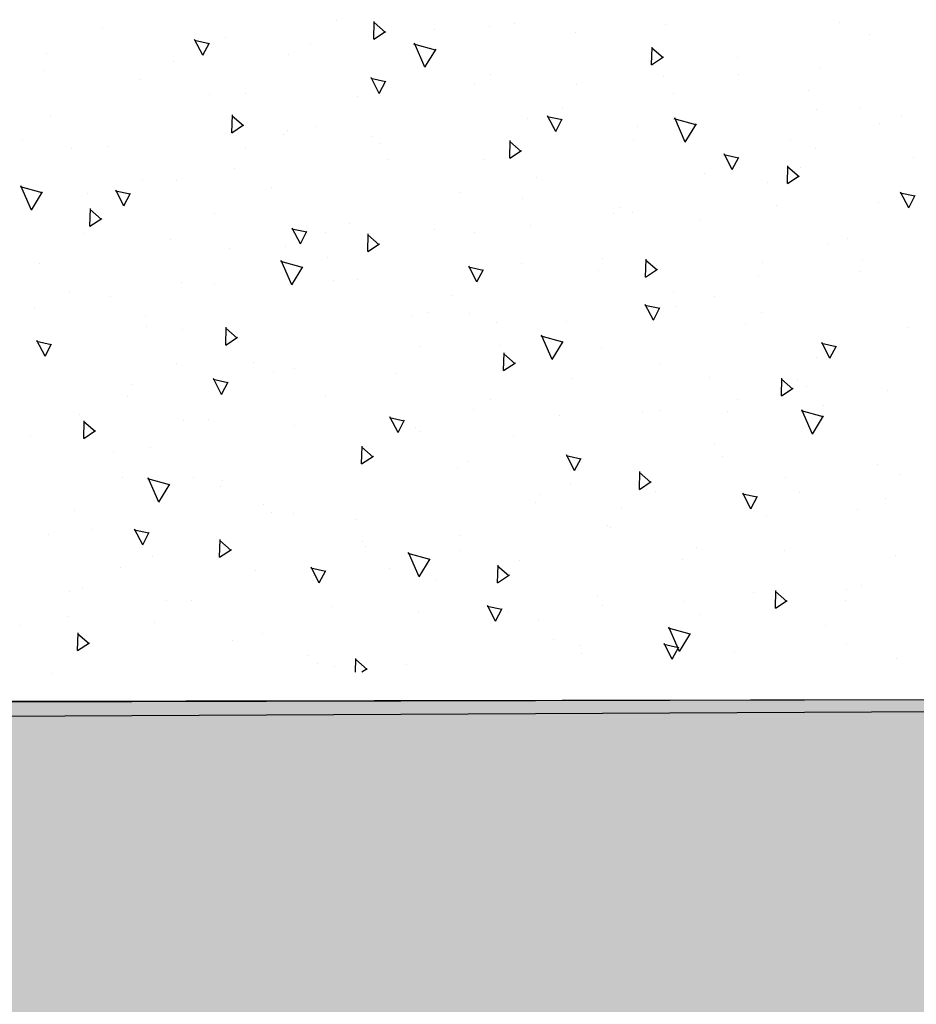
# Model space of a CAD drawing. Extents: x 1287 to 1699, y -13 to 478.
# Drawn here: x 1420 to 1421, y 324 to 325 of the extents above; entities that cross this region are included whole.
import ezdxf

# ---------------------------------------------------------------- set-up
doc = ezdxf.new("R2010")
doc.units = 0
doc.header["$MEASUREMENT"] = 0
for name, color, linetype in [('MURO-HORMIGÓN', 2, 'CONTINUOUS'), ('OBRAS', 240, 'CONTINUOUS'), ('PAVIMENTOS', 27, 'CONTINUOUS'), ('VEGETACION', 104, 'CONTINUOUS')]:
    doc.layers.add(name, color=color, linetype=linetype)

msp = doc.modelspace()

# ---------------------------------------------------------------- hatches: boundary and pattern name
at = {"layer": 'OBRAS'}
h = msp.add_hatch(dxfattribs=at)
h.set_pattern_fill('ANSI37', color=8, scale=0.3, style=0)
h.set_pattern_definition([(45, (0, 0), (-0.6735192, 0.6735192), []), (135, (0, 0), (-0.6735192, -0.6735192), [])])
h.paths.add_polyline_path([(1368.623, 436.2188), (1364.105, 421.7722), (1366.0139, 421.1752), (1370.1054, 434.2583), (1410.0661, 435.342), (1410.9962, 423.9569), (1412.9896, 424.1198), (1411.9052, 437.3926)])
edge = h.paths.add_edge_path()
edge.add_spline(control_points=[(1552.9461, 388.2271), (1552.8897, 388.2736), (1552.8059, 388.3488), (1552.6097, 388.5274), (1552.5049, 388.6232), (1552.317, 388.7824), (1552.2492, 388.8381), (1552.1012, 388.9528), (1552.0263, 389.0076), (1551.7394, 389.2073), (1551.5315, 389.3302), (1551.1548, 389.5336), (1550.9841, 389.6166), (1550.6212, 389.7875), (1550.4389, 389.8689), (1550.2015, 389.9815), (1550.1295, 390.0169), (1549.9572, 390.1054), (1549.8578, 390.1588), (1549.4191, 390.4009), (1549.0399, 390.628), (1548.3269, 391.0032), (1548.0302, 391.1481), (1547.3757, 391.4109), (1547.052, 391.5145), (1546.4377, 391.6823), (1546.1449, 391.7481), (1545.5614, 391.8679), (1545.2729, 391.9204), (1544.7307, 392.0219), (1544.4805, 392.0706), (1543.9069, 392.1977), (1543.5921, 392.2787), (1543.0834, 392.4367), (1542.8805, 392.5082), (1542.495, 392.6638), (1542.3157, 392.7466), (1541.9186, 392.9518), (1541.7046, 393.0737), (1541.0228, 393.4829), (1540.5247, 393.8117), (1539.5339, 394.403), (1539.0994, 394.642), (1538.2392, 395.0838), (1537.8138, 395.2875), (1536.8103, 395.7412), (1536.2317, 395.9822), (1535.0092, 396.4643), (1534.3608, 396.704), (1532.507, 397.3538), (1531.2993, 397.7346), (1528.8957, 398.4508), (1527.6998, 398.7864), (1525.3284, 399.4504), (1524.1456, 399.7817), (1521.2969, 400.5807), (1519.6293, 401.0471), (1516.8292, 401.8425), (1515.6908, 402.1708), (1513.4271, 402.8488), (1512.3063, 403.1959), (1510.6615, 403.7549), (1510.119, 403.9477), (1509.0478, 404.3508), (1508.5213, 404.5604), (1507.3767, 405.0458), (1506.7556, 405.327), (1505.2455, 406.036), (1504.3513, 406.4764), (1502.4894, 407.3876), (1501.5326, 407.8544), (1499.6608, 408.7707), (1498.7457, 409.2201), (1496.9205, 410.1245), (1496.0137, 410.5796), (1493.9232, 411.6337), (1492.7353, 412.2328), (1490.9202, 413.1026), (1490.3096, 413.3877), (1489.0747, 413.9418), (1488.4481, 414.2113), (1486.7445, 414.9057), (1485.6714, 415.3058), (1484.0764, 415.889), (1483.5472, 416.0806), (1482.4953, 416.4643), (1481.9795, 416.6571), (1480.9322, 417.0398), (1480.4101, 417.2246), (1479.5906, 417.4767), (1479.3114, 417.5564), (1478.7395, 417.7023), (1478.444, 417.7684), (1477.5699, 417.935), (1476.9985, 418.0085), (1475.7771, 418.1283), (1475.1331, 418.1667), (1473.9075, 418.2423), (1473.325, 418.2794), (1472.4785, 418.3652), (1472.1859, 418.4009), (1471.3414, 418.5191), (1470.7868, 418.615), (1469.318, 418.902), (1468.3982, 419.1153), (1466.863, 419.4786), (1466.2608, 419.6221), (1465.3384, 419.8273), (1465.0278, 419.894), (1464.3994, 420.0213), (1464.0793, 420.082), (1463.354, 420.209), (1462.9528, 420.2725), (1461.8987, 420.4351), (1461.26, 420.5296), (1460.3431, 420.6911), (1460.0443, 420.7482), (1459.4616, 420.8731), (1459.181, 420.9403), (1458.5751, 421.1042), (1458.2481, 421.2035), (1457.464, 421.4611), (1457.0038, 421.6277), (1456.3011, 421.8937), (1456.0648, 421.985), (1455.5878, 422.1711), (1455.3439, 422.2662), (1454.7507, 422.503), (1454.4166, 422.6441), (1453.9811, 422.8581), (1453.8539, 422.9255), (1453.5534, 423.0965), (1453.3808, 423.2021), (1453.0224, 423.4304), (1452.8367, 423.5529), (1452.6421, 423.6813)], knot_values=[0, 0, 0, 0, 0.417644, 0.417644, 0.760604, 0.760604, 0.932084, 0.932084, 1.103563, 1.103563, 1.598147, 1.598147, 2.057871, 2.057871, 2.662049, 2.662049, 2.983478, 2.983478, 3.37957, 3.37957, 4.656737, 4.656737, 5.447189, 5.447189, 6.23764, 6.23764, 7.009614, 7.009614, 7.847392, 7.847392, 8.68517, 8.68517, 9.817926, 9.817926, 10.630029, 10.630029, 11.442132, 11.442132, 12.309868, 12.309868, 14.081767, 14.081767, 15.439684, 15.439684, 16.75387, 16.75387, 18.533885, 18.533885, 20.531223, 20.531223, 24.233804, 24.233804, 27.922086, 27.922086, 31.610369, 31.610369, 36.802351, 36.802351, 40.384985, 40.384985, 43.967618, 43.967618, 45.758935, 45.758935, 47.550252, 47.550252, 49.671399, 49.671399, 52.68372, 52.68372, 55.878672, 55.878672, 58.948089, 58.948089, 62.017507, 62.017507, 65.961758, 65.961758, 67.933883, 67.933883, 69.906008, 69.906008, 73.275134, 73.275134, 74.959696, 74.959696, 76.644259, 76.644259, 78.196551, 78.196551, 78.972697, 78.972697, 79.748843, 79.748843, 81.301199, 81.301199, 83.15713, 83.15713, 84.976529, 84.976529, 85.936721, 85.936721, 87.732487, 87.732487, 90.649335, 90.649335, 92.479605, 92.479605, 93.394739, 93.394739, 94.309874, 94.309874, 95.485736, 95.485736, 97.460412, 97.460412, 98.447749, 98.447749, 99.435087, 99.435087, 100.569047, 100.569047, 102.12327, 102.12327, 102.900382, 102.900382, 103.677494, 103.677494, 104.917787, 104.917787, 105.492745, 105.492745, 106.199387, 106.199387, 106.896986, 106.896986, 106.896986, 106.896986], degree=3, periodic=0)
edge.add_line((1452.6421, 423.6813), (1451.5404, 422.0121))
edge.add_spline(control_points=[(1451.5404, 422.0121), (1452.0136, 421.6998), (1453.0282, 421.0301), (1455.4378, 420.0779), (1458.9157, 418.737), (1463.3579, 418.292), (1467.9315, 417.1433), (1472.7185, 416.1316), (1477.5222, 416.2072), (1482.3879, 414.3464), (1488.2573, 412.3129), (1495.1851, 408.7146), (1501.8697, 405.4714), (1507.8707, 402.5164), (1513.5162, 400.6945), (1519.6291, 398.9705), (1526.7373, 396.9781), (1533.3723, 395.1235), (1538.595, 392.7724), (1541.411, 390.776), (1544.2104, 390.0246), (1546.9509, 389.6614), (1549.0161, 388.2313), (1550.958, 387.5202), (1552.0837, 386.1036), (1554.1936, 386.3828), (1555.9464, 385.2501), (1557.9707, 384.1847), (1560.1593, 383.5906), (1561.277, 381.333), (1561.7225, 379.0422), (1562.2122, 376.9215), (1561.5466, 375.4044), (1561.0612, 374.3961), (1560.1344, 373.935), (1558.6331, 373.633), (1556.5149, 373.8553), (1553.6384, 375.0735), (1549.769, 377.1512), (1546.1275, 380.1477), (1541.6953, 381.5437), (1539.9605, 385.3836), (1535.0731, 386.6156), (1530.9424, 388.7685), (1526.5529, 388.5101), (1521.4149, 388.3143), (1514.8634, 388.9628), (1509.0339, 389.4456), (1506.4471, 390.6801), (1506.0423, 390.8733)], knot_values=[0, 0, 0, 0, 1.69616, 3.636941, 7.748876, 12.82858, 16.927159, 21.897471, 27.482259, 31.102237, 37.397634, 46.145633, 54.445179, 59.71524, 66.182014, 72.196709, 78.776307, 88.336466, 92.81696, 95.904443, 98.576312, 101.433654, 104.068024, 105.957126, 107.623807, 108.962129, 111.851505, 113.590894, 115.927201, 118.270459, 120.560086, 123.12408, 124.424099, 125.472043, 126.367933, 127.392578, 130.069225, 132.566597, 136.743698, 143.186641, 146.716453, 149.96097, 154.781847, 160.86181, 163.751509, 167.75417, 176.330121, 183.566992, 184.909756, 184.909756, 184.909756, 184.909756], degree=3, periodic=0)
edge.add_line((1506.0423, 390.8733), (1505.1809, 389.0683))
edge.add_spline(control_points=[(1505.1809, 389.0683), (1505.3002, 389.0114), (1505.4224, 388.9531), (1505.722, 388.8119), (1505.9022, 388.7284), (1506.2767, 388.5624), (1506.4733, 388.4793), (1506.9266, 388.3006), (1507.1827, 388.2083), (1507.8528, 387.9869), (1508.2672, 387.8696), (1509.7335, 387.5086), (1510.7794, 387.3491), (1512.3113, 387.1696), (1512.8158, 387.1199), (1513.8088, 387.0277), (1514.2938, 386.9849), (1516.1248, 386.8186), (1517.4753, 386.6946), (1520.1999, 386.5033), (1521.5748, 386.4362), (1523.6604, 386.4267), (1524.3508, 386.4386), (1525.4876, 386.4738), (1525.9359, 386.4918), (1526.8304, 386.5326), (1527.2826, 386.5575), (1528.101, 386.5941), (1528.4755, 386.6051), (1528.9971, 386.5971), (1529.1643, 386.5904), (1529.484, 386.5677), (1529.6336, 386.552), (1530.0734, 386.4891), (1530.3677, 386.4273), (1531.2712, 386.1884), (1531.9096, 385.9561), (1532.9574, 385.5427), (1533.3313, 385.3902), (1534.1096, 385.0794), (1534.5144, 384.921), (1535.1465, 384.6926), (1535.3527, 384.6211), (1535.8934, 384.4354), (1536.2173, 384.3259), (1537.0563, 384.022), (1537.5186, 383.8264), (1538.0109, 383.5423), (1538.1324, 383.4622), (1538.3467, 383.3001), (1538.4378, 383.2201), (1538.575, 383.0784), (1538.6337, 383.012), (1538.85, 382.746), (1539.0276, 382.4905), (1539.4403, 381.8873), (1539.6756, 381.5395), (1540.0978, 381.024), (1540.2315, 380.8714), (1540.5282, 380.5672), (1540.694, 380.4148), (1541.1286, 380.0576), (1541.4038, 379.8701), (1541.9521, 379.5399), (1542.2253, 379.3981), (1542.8474, 379.0991), (1543.1883, 378.9545), (1543.6586, 378.7535), (1543.8085, 378.6894), (1544.0922, 378.564), (1544.2231, 378.5041), (1544.6387, 378.3037), (1544.9212, 378.1534), (1545.4873, 377.8293), (1545.7709, 377.6554), (1546.412, 377.2439), (1546.7706, 377.0012), (1547.606, 376.4254), (1548.0874, 376.0861), (1549.0926, 375.4037), (1549.6232, 375.0596), (1550.7058, 374.4102), (1551.26, 374.1009), (1552.1011, 373.6615), (1552.383, 373.5192), (1552.9496, 373.2423), (1553.2314, 373.1088), (1553.8439, 372.8288), (1554.1796, 372.682), (1554.9414, 372.3807), (1555.3733, 372.2291), (1556.2867, 371.975), (1556.7631, 371.8747), (1557.6942, 371.7523), (1558.1487, 371.7236), (1558.8405, 371.7362), (1559.0728, 371.7497), (1559.5394, 371.7975), (1559.7785, 371.8319), (1560.1844, 371.9152), (1560.3449, 371.9542), (1560.67, 372.0484), (1560.8315, 372.1022), (1561.2042, 372.2484), (1561.4196, 372.3466), (1561.7901, 372.5637), (1561.9399, 372.6635), (1562.2394, 372.9018), (1562.3931, 373.047), (1562.6698, 373.3572), (1562.7899, 373.5232), (1563.0022, 373.8539), (1563.0892, 374.0159), (1563.1978, 374.2317), (1563.2303, 374.2992), (1563.2894, 374.4246), (1563.3151, 374.4801), (1563.3777, 374.6161), (1563.4153, 374.699), (1563.5433, 374.9893), (1563.637, 375.2149), (1563.7655, 375.595), (1563.8063, 375.7286), (1563.8794, 376.0108), (1563.912, 376.1627), (1563.9657, 376.4897), (1563.9844, 376.6637), (1564.024, 377.3018), (1563.9921, 377.7326), (1563.8708, 378.6558), (1563.7651, 379.1204), (1563.5969, 379.9124), (1563.5126, 380.3297), (1563.2978, 381.2184), (1563.1679, 381.6873), (1562.8033, 382.6768), (1562.5687, 383.2022), (1562.0587, 383.9788), (1561.8636, 384.2337), (1561.517, 384.5989), (1561.3924, 384.7177), (1561.1238, 384.9452), (1560.9851, 385.0488), (1560.5163, 385.3655), (1560.1921, 385.5284), (1559.5971, 385.7921), (1559.3247, 385.8934), (1558.9659, 386.0275), (1558.8546, 386.069), (1558.6512, 386.1476), (1558.5622, 386.1834), (1558.35, 386.2741), (1558.2282, 386.3299), (1557.9455, 386.467), (1557.7836, 386.5509), (1557.4508, 386.7318), (1557.2832, 386.8272), (1556.8962, 387.0511), (1556.6735, 387.1816), (1556.011, 387.5442), (1555.5278, 387.7866), (1554.7538, 388.0299), (1554.5452, 388.0843), (1554.2166, 388.1475), (1554.1045, 388.1655), (1553.8756, 388.1942), (1553.7547, 388.2049), (1553.478, 388.2208), (1553.3355, 388.2222), (1553.1016, 388.2242), (1553.0097, 388.2248), (1552.9461, 388.2271)], knot_values=[108.242288, 108.242288, 108.242288, 108.242288, 108.637902, 108.637902, 109.187152, 109.187152, 109.736401, 109.736401, 110.444075, 110.444075, 111.585956, 111.585956, 114.493922, 114.493922, 115.947906, 115.947906, 117.401889, 117.401889, 121.419148, 121.419148, 125.436408, 125.436408, 127.445037, 127.445037, 128.759165, 128.759165, 130.073292, 130.073292, 131.306171, 131.306171, 131.92261, 131.92261, 132.53905, 132.53905, 133.70059, 133.70059, 135.983536, 135.983536, 137.181584, 137.181584, 138.379632, 138.379632, 138.978657, 138.978657, 139.994904, 139.994904, 141.813206, 141.813206, 142.515037, 142.515037, 143.216867, 143.216867, 143.661853, 143.661853, 144.736499, 144.736499, 145.811144, 145.811144, 146.250725, 146.250725, 146.690306, 146.690306, 147.408816, 147.408816, 148.144946, 148.144946, 149.147258, 149.147258, 149.648414, 149.648414, 150.14957, 150.14957, 151.242088, 151.242088, 152.339781, 152.339781, 153.70669, 153.70669, 155.463816, 155.463816, 157.220943, 157.220943, 159.005279, 159.005279, 159.897447, 159.897447, 160.789614, 160.789614, 161.782926, 161.782926, 162.94379, 162.94379, 164.104654, 164.104654, 165.163533, 165.163533, 165.692972, 165.692972, 166.222411, 166.222411, 166.557651, 166.557651, 166.89289, 166.89289, 167.286881, 167.286881, 167.542859, 167.542859, 167.798837, 167.798837, 168.099634, 168.099634, 168.439622, 168.439622, 168.609616, 168.609616, 168.779611, 168.779611, 169.015585, 169.015585, 169.568178, 169.568178, 169.844475, 169.844475, 170.120772, 170.120772, 170.449221, 170.449221, 171.359339, 171.359339, 172.591653, 172.591653, 173.823966, 173.823966, 175.056279, 175.056279, 176.288593, 176.288593, 176.895424, 176.895424, 177.198839, 177.198839, 177.502255, 177.502255, 178.241956, 178.241956, 178.981657, 178.981657, 179.351508, 179.351508, 179.721358, 179.721358, 180.218684, 180.218684, 180.86287, 180.86287, 181.507056, 181.507056, 182.219695, 182.219695, 183.435033, 183.435033, 183.85217, 183.85217, 184.060738, 184.060738, 184.269307, 184.269307, 184.59026, 184.59026, 184.909756, 184.909756, 184.909756, 184.909756], degree=3, periodic=0)
edge = h.paths.add_edge_path()
edge.add_spline(control_points=[(1381.6183, 314.2882), (1381.2032, 314.3716), (1380.7933, 314.454), (1379.8742, 314.6464), (1379.3688, 314.7576), (1378.3345, 315.0098), (1377.7996, 315.1558), (1376.7211, 315.4743), (1376.1801, 315.6459), (1374.5482, 316.1875), (1373.4482, 316.5841), (1371.647, 317.2261), (1370.9562, 317.4684), (1369.5925, 317.9393), (1368.9171, 318.1712), (1366.9236, 318.878), (1365.6385, 319.3648), (1363.5535, 320.3222), (1362.7179, 320.7599), (1361.143, 321.7443), (1360.3824, 322.3035), (1358.6306, 323.7735), (1357.6668, 324.736), (1355.8624, 326.7985), (1355.0266, 327.8941), (1353.4511, 330.1755), (1352.7094, 331.363), (1351.3118, 333.7225), (1350.6535, 334.8906), (1349.6155, 336.7387), (1349.2388, 337.4079), (1348.494, 338.7376), (1348.1252, 339.4004), (1347.0397, 341.3876), (1346.3443, 342.7105), (1345.1412, 345.2157), (1344.6216, 346.3942), (1343.6987, 348.7896), (1343.2918, 350.0115), (1342.2435, 353.7306), (1341.7749, 356.2809), (1341.4082, 360.6491), (1341.3805, 362.4589), (1341.589, 366.0532), (1341.8263, 367.835), (1342.5722, 371.2138), (1343.0659, 372.8155), (1344.24, 375.6544), (1344.8874, 376.9228), (1346.1359, 379.0055), (1346.6912, 379.8395), (1347.8754, 381.4657), (1348.5069, 382.2633), (1349.9657, 384.0223), (1350.8058, 384.9813), (1351.6579, 385.9537)], knot_values=[0, 0, 0, 0, 1.268294, 1.268294, 2.886966, 2.886966, 4.660433, 4.660433, 6.4339, 6.4339, 9.980833, 9.980833, 12.119917, 12.119917, 14.259001, 14.259001, 18.537169, 18.537169, 21.644163, 21.644163, 24.751158, 24.751158, 29.083385, 29.083385, 33.424881, 33.424881, 37.766378, 37.766378, 41.829417, 41.829417, 44.121384, 44.121384, 46.413351, 46.413351, 50.997285, 50.997285, 55.028749, 55.028749, 59.060212, 59.060212, 67.12314, 67.12314, 72.764091, 72.764091, 78.405042, 78.405042, 83.753499, 83.753499, 88.300761, 88.300761, 91.479524, 91.479524, 94.658288, 94.658288, 98.53235, 98.53235, 98.53235, 98.53235], degree=3, periodic=0)
edge.add_line((1351.6579, 385.9537), (1350.1538, 387.2718))
edge.add_spline(control_points=[(1350.1538, 387.2718), (1348.516, 385.4029), (1345.2918, 381.7237), (1340.6672, 373.6947), (1338.5133, 361.4148), (1341.2253, 347.486), (1347.8969, 335.7575), (1353.2442, 326.1222), (1360.9316, 318.5972), (1369.8738, 315.8367), (1376.5889, 313.2592), (1380.2149, 312.5303), (1381.2241, 312.3274)], knot_values=[0, 0, 0, 0, 7.445718, 14.657696, 27.519454, 43.903398, 56.084584, 67.856267, 76.940523, 87.451918, 95.448399, 98.53235, 98.53235, 98.53235, 98.53235], degree=3, periodic=0)
edge.add_line((1381.2241, 312.3274), (1381.6183, 314.2882))
edge = h.paths.add_edge_path()
edge.add_spline(control_points=[(1523.3489, 355.1715), (1523.6278, 355.6198), (1524.2792, 356.6673), (1526.1528, 357.9497), (1528.6176, 359.1499), (1531.2733, 359.6851), (1533.6678, 359.9232), (1535.7723, 359.6619), (1538.2725, 359.5651), (1540.7707, 357.8728), (1543.8996, 356.8377), (1545.7981, 354.8651), (1547.8028, 354.3482), (1547.9852, 353.2833), (1547.9812, 352.3456), (1547.568, 350.7377), (1546.9116, 349.2244), (1546.1857, 344.9251), (1546.4636, 340.8395), (1546.449, 337.069), (1546.4467, 336.4659)], knot_values=[0, 0, 0, 0, 1.569906, 3.667956, 6.672673, 9.76736, 11.735704, 13.854602, 16.139101, 19.07573, 22.68736, 25.785105, 27.377091, 27.999096, 28.82878, 30.219614, 32.915163, 33.75847, 43.264827, 45.075048, 45.075048, 45.075048, 45.075048], degree=3, periodic=0)
edge.add_line((1546.4467, 336.4659), (1548.4467, 336.4582))
edge.add_spline(control_points=[(1548.4467, 336.4582), (1548.448, 336.7819), (1548.4492, 337.1079), (1548.4497, 338.0198), (1548.445, 338.614), (1548.422, 339.996), (1548.4021, 340.7825), (1548.3691, 342.7286), (1548.3649, 343.8734), (1548.4433, 345.5444), (1548.4835, 346.0938), (1548.5716, 346.9059), (1548.6057, 347.1746), (1548.6841, 347.7082), (1548.7256, 347.9525), (1548.8116, 348.3294), (1548.8609, 348.507), (1548.9861, 348.9086), (1549.0644, 349.1351), (1549.2556, 349.674), (1549.3724, 349.9942), (1549.6025, 350.69), (1549.7174, 351.0673), (1549.8551, 351.6922), (1549.8949, 351.91), (1549.9536, 352.3652), (1549.9719, 352.6024), (1549.9801, 353.0805), (1549.9704, 353.321), (1549.9358, 353.6673), (1549.922, 353.7824), (1549.8765, 354.0469), (1549.8443, 354.1979), (1549.7411, 354.5348), (1549.6692, 354.7231), (1549.4757, 355.0803), (1549.3767, 355.2261), (1549.0962, 355.5737), (1548.9061, 355.7452), (1548.4979, 356.0529), (1548.2857, 356.1699), (1547.8764, 356.372), (1547.6883, 356.4465), (1547.4532, 356.5411), (1547.3805, 356.5702), (1547.2635, 356.6195), (1547.2217, 356.6383), (1547.0848, 356.7043), (1546.9938, 356.7538), (1546.6696, 356.9483), (1546.4211, 357.1302), (1545.9596, 357.4857), (1545.7724, 357.6328), (1545.4611, 357.8656), (1545.3522, 357.9452), (1545.1224, 358.1061), (1544.9993, 358.1886), (1544.5714, 358.459), (1544.2694, 358.6244), (1543.6965, 358.9135), (1543.4247, 359.0391), (1542.8127, 359.3134), (1542.4801, 359.4559), (1542.0172, 359.6652), (1541.8689, 359.7341), (1541.5856, 359.8721), (1541.4534, 359.9401), (1541.0925, 360.1339), (1540.8589, 360.266), (1540.316, 360.5655), (1540.0007, 360.7354), (1539.4753, 360.979), (1539.2913, 361.0582), (1538.9033, 361.2062), (1538.6967, 361.2756), (1538.2939, 361.3878), (1538.1067, 361.4307), (1537.5212, 361.5446), (1537.1432, 361.5872), (1536.6205, 361.6343), (1536.4536, 361.6471), (1536.1353, 361.6712), (1535.9865, 361.6823), (1535.5391, 361.7201), (1535.2184, 361.7526), (1534.4913, 361.815), (1534.0788, 361.8441), (1533.4401, 361.8495), (1533.2447, 361.8458), (1532.4632, 361.8139), (1531.9012, 361.751), (1531.0977, 361.6392), (1530.8279, 361.5976), (1530.0198, 361.4573), (1529.4772, 361.3428), (1528.3887, 361.0517), (1527.8386, 360.8716), (1526.8252, 360.4687), (1526.3559, 360.2524), (1525.6726, 359.8995), (1525.4482, 359.7772), (1525.006, 359.5242), (1524.7906, 359.3958), (1524.282, 359.0747), (1523.9882, 358.8756), (1523.4816, 358.4803), (1523.2689, 358.2985), (1522.8538, 357.8939), (1522.6492, 357.6644), (1522.2923, 357.2117), (1522.1353, 356.9848), (1521.8684, 356.5783), (1521.7553, 356.396), (1521.6506, 356.2277)], knot_values=[0, 0, 0, 0, 0.971763, 0.971763, 2.698687, 2.698687, 5.050081, 5.050081, 8.60351, 8.60351, 10.380224, 10.380224, 11.268581, 11.268581, 12.156938, 12.156938, 12.869763, 12.869763, 13.667137, 13.667137, 14.642718, 14.642718, 15.618299, 15.618299, 16.10609, 16.10609, 16.593881, 16.593881, 17.081671, 17.081671, 17.282935, 17.282935, 17.492873, 17.492873, 17.70281, 17.70281, 17.870901, 17.870901, 18.153724, 18.153724, 18.513486, 18.513486, 18.945083, 18.945083, 19.189562, 19.189562, 19.434041, 19.434041, 19.910883, 19.910883, 21.078406, 21.078406, 21.777906, 21.777906, 22.127656, 22.127656, 22.477407, 22.477407, 23.332183, 23.332183, 24.140395, 24.140395, 25.220536, 25.220536, 25.760607, 25.760607, 26.300678, 26.300678, 27.116626, 27.116626, 28.049499, 28.049499, 28.515935, 28.515935, 28.982372, 28.982372, 29.404443, 29.404443, 30.340226, 30.340226, 30.808117, 30.808117, 31.276008, 31.276008, 32.242621, 32.242621, 33.333021, 33.333021, 33.821717, 33.821717, 35.318463, 35.318463, 36.066837, 36.066837, 37.547134, 37.547134, 39.027431, 39.027431, 40.380452, 40.380452, 41.056962, 41.056962, 41.733473, 41.733473, 42.591154, 42.591154, 43.211074, 43.211074, 43.830994, 43.830994, 44.485684, 44.485684, 45.075048, 45.075048, 45.075048, 45.075048], degree=3, periodic=0)
edge.add_line((1521.6506, 356.2277), (1523.3489, 355.1715))
h.paths.add_polyline_path([(1451.2317, 351.1817), (1448.087, 352.6605), (1438.5913, 348.3475), (1440.6261, 345.6981), (1446.3605, 343.4184), (1450.4918, 336.1479), (1451.9716, 333.0056), (1466.2152, 334.6692), (1466.0919, 336.1479), (1453.2665, 335.9015), (1448.0253, 344.7123)])
h.paths.add_polyline_path([(1443.329, 348.0633, -1), (1446.329, 348.0633, -1)], flags=16)
at = {"layer": 'PAVIMENTOS'}
h = msp.add_hatch(dxfattribs=at)
h.set_pattern_fill('CS29', color=256, scale=0.03, style=0)
h.set_pattern_definition([(90, (267.88302, 0.15), (-0.15, 0.45), [0.3, -0.6]), (135, (268.033, 0), (-0.45, -0.45), [0.21213203, -0.42426405]), (45, (268.033, 0), (-0.45, 0.45), [0.21213203, -0.42426405])])
edge = h.paths.add_edge_path()
edge.add_spline(control_points=[(1389.3284, 320.9444), (1387.8195, 321.5659), (1385.3831, 322.5695), (1381.6647, 323.7336), (1379.4452, 324.159), (1378.2113, 324.3955)], knot_values=[0, 0, 0, 0, 4.894269, 7.902395, 11.668527, 11.668527, 11.668527, 11.668527], degree=3, periodic=0)
edge.add_line((1378.2113, 324.3955), (1375.7311, 318.7164))
edge.add_line((1375.7311, 318.7164), (1380.5727, 316.649))
edge.add_line((1380.5727, 316.649), (1380.6436, 316.4938))
edge.add_line((1380.6436, 316.4938), (1380.6456, 316.2343))
edge.add_line((1380.6456, 316.2343), (1384.3683, 314.8556))
edge.add_line((1384.3683, 314.8556), (1386.5478, 314.0571))
edge.add_line((1386.5478, 314.0571), (1387.1711, 313.845))
edge.add_spline(control_points=[(1387.1711, 313.845), (1389.6986, 313.0105), (1393.3625, 311.8065), (1397.6465, 310.6077), (1399.5759, 309.4934), (1401.1195, 308.4956), (1402.6004, 307.3158), (1404.1589, 306.3263), (1405.1655, 305.3926), (1405.935, 304.7291), (1406.623, 303.509), (1407.6476, 302.1454), (1408.6934, 300.4494), (1409.3454, 299.4556), (1409.6317, 299.0192)], knot_values=[0, 0, 0, 0, 8.000136, 11.588821, 13.252762, 14.659553, 17.101905, 18.929383, 20.172986, 21.226681, 21.93996, 24.346104, 26.345888, 27.911973, 27.911973, 27.911973, 27.911973], degree=3, periodic=0)
edge.add_line((1409.6317, 299.0192), (1409.6433, 299.0309))
edge.add_line((1409.6433, 299.0309), (1409.7586, 299.2183))
edge.add_line((1409.7586, 299.2183), (1412.0002, 302.8643))
edge.add_line((1412.0002, 302.8643), (1418.3822, 298.9396))
edge.add_line((1418.3822, 298.9396), (1424.3638, 296.1318))
edge.add_line((1424.3638, 296.1318), (1426.7211, 300.6903))
edge.add_line((1426.7211, 300.6903), (1425.7142, 301.0928))
edge.add_line((1425.7142, 301.0928), (1423.0177, 302.2903))
edge.add_line((1423.0177, 302.2903), (1420.6209, 303.6874))
edge.add_line((1420.6209, 303.6874), (1418.9231, 305.2841))
edge.add_line((1418.9231, 305.2841), (1418.1242, 306.5814))
edge.add_line((1418.1242, 306.5814), (1418.1082, 306.6931))
edge.add_line((1418.1082, 306.6931), (1412.9263, 307.4493))
edge.add_line((1412.9263, 307.4493), (1412.867, 307.3598))
edge.add_line((1412.867, 307.3598), (1412.6586, 307.498))
edge.add_line((1412.6586, 307.498), (1412.7139, 307.5813))
edge.add_line((1412.7139, 307.5813), (1410.6302, 308.9628))
edge.add_line((1410.6302, 308.9628), (1410.575, 308.8794))
edge.add_line((1410.575, 308.8794), (1405.5077, 312.2392))
edge.add_line((1405.5077, 312.2392), (1405.5629, 312.3225))
edge.add_line((1405.5629, 312.3225), (1402.8512, 313.4698))
edge.add_line((1402.8512, 313.4698), (1400.3536, 314.8405))
edge.add_line((1400.3536, 314.8405), (1397.8398, 316.2955))
edge.add_line((1397.8398, 316.2955), (1389.3284, 320.9444))
at = {"layer": 'VEGETACION'}
h = msp.add_hatch(dxfattribs=at)
h.set_pattern_fill('CS58', color=256, scale=0.015, style=0)
h.set_pattern_definition([(90, (1231.11806, 269.8441), (-0.75, 0.75), [0.825, -0.675]), (90, (1231.19306, 270.2191), (-0.75, 0.75), [0.075, -0.075, 0.075, -1.275]), (90, (1231.26806, 270.4441), (-0.75, 0.75), [0.075, -1.425]), (90, (1231.04306, 270.2191), (-0.75, 0.75), [0.075, -0.075, 0.075, -1.275]), (90, (1230.96806, 270.4441), (-0.75, 0.75), [0.075, -1.425]), (45, (1231.1181, 270.1441), (-0.75, 0.75), [0.212132, -0.848528]), (45, (1231.1181, 270.2941), (-0.75, 0.75), [0.318198, -0.742462]), (45, (1231.1181, 270.4441), (-0.75, 0.75), [0.106066, -0.954594]), (45, (1231.1181, 270.5191), (-0.75, 0.75), [0.106066, -0.954594]), (135, (1231.1181, 270.1441), (-0.75, -0.75), [0.212132, -0.848528]), (135, (1231.1181, 270.2941), (-0.75, -0.75), [0.318198, -0.742462]), (135, (1231.1181, 270.4441), (-0.75, -0.75), [0.106066, -0.954594]), (135, (1231.1181, 270.5941), (-0.75, -0.75), [0.106066, -0.954594]), (0, (1230.96806, 270.2191), (0.75, 0.75), [0.075, -0.15, 0.075, -1.2]), (0, (1230.96806, 270.3691), (0.75, 0.75), [0.075, -0.15, 0.075, -1.2]), (0, (1230.89306, 270.4441), (0.75, 0.75), [0.075, -0.3, 0.075, -1.05])])
edge = h.paths.add_edge_path()
edge.add_line((1399.623, 324.9405), (1407.4817, 323.2513))
edge.add_line((1407.4817, 323.2513), (1407.4817, 321.4707))
edge.add_line((1407.4817, 321.4707), (1425.5294, 320.9228))
edge.add_line((1425.5294, 320.9228), (1427.8597, 323.4795))
edge.add_line((1427.8597, 323.4795), (1425.9864, 323.5708))
edge.add_line((1425.9864, 323.5708), (1426.032, 324.21))
edge.add_line((1426.032, 324.21), (1407.2076, 324.1644))
edge.add_line((1407.2076, 324.1644), (1408.03, 329.5061))
edge.add_line((1408.03, 329.5061), (1407.0705, 329.0952))
edge.add_line((1407.0705, 329.0952), (1406.7507, 330.0083))
edge.add_line((1406.7507, 330.0083), (1407.5274, 330.191))
edge.add_line((1407.5274, 330.191), (1405.6998, 334.0717))
edge.add_line((1405.6998, 334.0717), (1405.1515, 333.7978))
edge.add_line((1405.1515, 333.7978), (1404.3748, 333.1586))
edge.add_line((1404.3748, 333.1586), (1403.9636, 332.839))
edge.add_line((1403.9636, 332.839), (1403.598, 332.3824))
edge.add_line((1403.598, 332.3824), (1403.1411, 332.1542))
edge.add_line((1403.1411, 332.1542), (1402.5015, 332.1085))
edge.add_line((1402.5015, 332.1085), (1399.8057, 331.9259))
edge.add_line((1399.8057, 331.9259), (1399.5773, 324.8949))
edge.add_line((1399.5773, 324.8949), (1399.9428, 324.8492))

# ---------------------------------------------------------------- linework, layer by layer
at = {"layer": 'MURO-HORMIGÓN', "color": 8}
for p, q in [((1420.4006, 324.9177), (1420.4006, 324.9177)), ((1420.4402, 324.8977), (1420.4407, 324.9165)), ((1420.4524, 324.9049), (1420.4404, 324.9154)), ((1420.9338, 324.9153), (1420.9338, 324.9153)), ((1420.1527, 324.9095), (1420.1527, 324.9095)), ((1420.4402, 324.8977), (1420.4527, 324.906)), ((1420.504, 324.9081), (1420.504, 324.9081)), ((1420.563, 324.9109), (1420.563, 324.9109)), ((1420.5891, 324.9143), (1420.5891, 324.9143)), ((1420.6537, 324.9044), (1420.6537, 324.9044)), ((1420.7491, 324.9135), (1420.7491, 324.9135)), ((1420.2657, 324.893), (1420.2501, 324.8964)), ((1420.259, 324.8808), (1420.2504, 324.8975)), ((1420.259, 324.8808), (1420.266, 324.8941)), ((1420.283, 324.9001), (1420.283, 324.9001)), ((1420.3736, 324.8936), (1420.3736, 324.8936)), ((1420.4943, 324.868), (1420.4831, 324.8937)), ((1420.4884, 324.8953), (1420.4884, 324.8953)), ((1420.9649, 324.9028), (1420.9649, 324.9028)), ((1420.2642, 324.8927), (1420.2642, 324.8927)), ((1420.5055, 324.8861), (1420.4825, 324.8927)), ((1420.4943, 324.868), (1420.5061, 324.8871)), ((1420.7344, 324.8707), (1420.735, 324.8895)), ((1420.7466, 324.8779), (1420.7346, 324.8884)), ((1420.0935, 324.8827), (1420.0935, 324.8827)), ((1420.2283, 324.8747), (1420.2283, 324.8747)), ((1420.3493, 324.882), (1420.3493, 324.882)), ((1420.7344, 324.8707), (1420.7469, 324.879)), ((1420.8248, 324.8786), (1420.8248, 324.8786)), ((1420.0901, 324.8647), (1420.0901, 324.8647)), ((1420.9136, 324.8671), (1420.9136, 324.8671)), ((1420.1936, 324.8551), (1420.1936, 324.8551)), ((1420.4526, 324.8526), (1420.437, 324.856)), ((1420.446, 324.8404), (1420.4373, 324.8571)), ((1420.446, 324.8404), (1420.4529, 324.8537)), ((1420.564, 324.8605), (1420.564, 324.8605)), ((1420.7473, 324.8587), (1420.7473, 324.8587)), ((1420.8266, 324.8608), (1420.8266, 324.8608)), ((1420.5466, 324.85), (1420.5466, 324.85)), ((1420.6545, 324.8497), (1420.6545, 324.8497)), ((1420.9004, 324.8438), (1420.9004, 324.8438)), ((1420.2665, 324.8391), (1420.2665, 324.8391)), ((1420.3039, 324.8398), (1420.3039, 324.8398)), ((1420.4224, 324.837), (1420.4224, 324.837)), ((1420.7579, 324.8402), (1420.7579, 324.8402)), ((1420.6397, 324.8256), (1420.6397, 324.8256)), ((1420.9088, 324.8231), (1420.9088, 324.8231)), ((1420.9547, 324.8259), (1420.9547, 324.8259)), ((1420.0974, 324.8154), (1420.0974, 324.8154)), ((1420.2898, 324.7987), (1420.2904, 324.8175)), ((1420.302, 324.8059), (1420.29, 324.8164)), ((1420.6032, 324.814), (1420.6032, 324.814)), ((1420.6395, 324.8122), (1420.6239, 324.8156)), ((1420.6329, 324.8), (1420.6242, 324.8167)), ((1420.6287, 324.8122), (1420.6287, 324.8122)), ((1420.6329, 324.8), (1420.6398, 324.8133)), ((1420.7812, 324.807), (1420.7583, 324.8136)), ((1420.77, 324.7888), (1420.7588, 324.8146)), ((1420.9994, 324.8166), (1420.9994, 324.8166)), ((1420.2898, 324.7987), (1420.3023, 324.807)), ((1420.3486, 324.8014), (1420.3486, 324.8014)), ((1420.3796, 324.805), (1420.3796, 324.805)), ((1420.6298, 324.8042), (1420.6298, 324.8042)), ((1420.7194, 324.8058), (1420.7194, 324.8058)), ((1420.77, 324.7888), (1420.7818, 324.808)), ((1420.9761, 324.8089), (1420.9761, 324.8089)), ((1420.0686, 324.7905), (1420.0686, 324.7905)), ((1420.344, 324.7967), (1420.344, 324.7967)), ((1420.4393, 324.7949), (1420.4393, 324.7949)), ((1420.5841, 324.7718), (1420.5846, 324.7905)), ((1420.5963, 324.7789), (1420.5843, 324.7894)), ((1420.7153, 324.7908), (1420.7153, 324.7908)), ((1420.881, 324.7917), (1420.881, 324.7917)), ((1420.12, 324.7824), (1420.12, 324.7824)), ((1420.1592, 324.7841), (1420.1592, 324.7841)), ((1420.3048, 324.7826), (1420.3048, 324.7826)), ((1420.4474, 324.7871), (1420.4474, 324.7871)), ((1420.5841, 324.7718), (1420.5966, 324.78)), ((1420.9083, 324.7818), (1420.9083, 324.7818)), ((1420.4552, 324.7701), (1420.4552, 324.7701)), ((1420.556, 324.7701), (1420.556, 324.7701)), ((1420.8264, 324.7718), (1420.8108, 324.7752)), ((1420.8198, 324.7596), (1420.8111, 324.7763)), ((1420.8198, 324.7596), (1420.8267, 324.7729)), ((1421.0118, 324.7722), (1421.0118, 324.7722)), ((1420.2927, 324.761), (1420.2927, 324.761)), ((1420.8783, 324.7448), (1420.8788, 324.7635)), ((1420.8905, 324.752), (1420.8785, 324.7624)), ((1420.8923, 324.7621), (1420.8923, 324.7621)), ((1420.1956, 324.7476), (1420.1956, 324.7476)), ((1420.2311, 324.7485), (1420.2311, 324.7485)), ((1420.6122, 324.7513), (1420.6122, 324.7513)), ((1420.7909, 324.7559), (1420.7909, 324.7559)), ((1420.8783, 324.7448), (1420.8908, 324.753)), ((1420.0889, 324.7349), (1420.0659, 324.7415)), ((1420.0777, 324.7168), (1420.0664, 324.7425)), ((1420.1755, 324.7214), (1420.1669, 324.738)), ((1420.3321, 324.7405), (1420.3321, 324.7405)), ((1420.8571, 324.7461), (1420.8571, 324.7461)), ((1420.0777, 324.7168), (1420.0894, 324.736)), ((1420.137, 324.7341), (1420.137, 324.7341)), ((1420.1822, 324.7336), (1420.1666, 324.7369)), ((1420.1755, 324.7214), (1420.1825, 324.7347)), ((1420.5308, 324.7352), (1420.5308, 324.7352)), ((1420.5979, 324.7287), (1420.5979, 324.7287)), ((1421.0133, 324.7315), (1420.9977, 324.7348)), ((1421.0067, 324.7192), (1420.9981, 324.7359)), ((1421.0067, 324.7192), (1421.0136, 324.7325)), ((1420.1395, 324.6998), (1420.14, 324.7185)), ((1420.1517, 324.7069), (1420.1397, 324.7174)), ((1420.7013, 324.7192), (1420.7013, 324.7192)), ((1420.8666, 324.7211), (1420.8666, 324.7211)), ((1420.9745, 324.7244), (1420.9745, 324.7244)), ((1420.1395, 324.6998), (1420.152, 324.708)), ((1420.2712, 324.7127), (1420.2712, 324.7127)), ((1420.6944, 324.7136), (1420.6944, 324.7136)), ((1420.7142, 324.7145), (1420.7142, 324.7145)), ((1420.785, 324.7071), (1420.785, 324.7071)), ((1420.3691, 324.6932), (1420.3535, 324.6966)), ((1420.3624, 324.681), (1420.3538, 324.6976)), ((1420.4143, 324.7027), (1420.4143, 324.7027)), ((1420.5049, 324.6962), (1420.5049, 324.6962)), ((1420.6065, 324.7004), (1420.6065, 324.7004)), ((1420.1342, 324.6919), (1420.1342, 324.6919)), ((1420.2249, 324.6854), (1420.2249, 324.6854)), ((1420.3624, 324.681), (1420.3694, 324.6943)), ((1420.3893, 324.6929), (1420.3893, 324.6929)), ((1420.4337, 324.6728), (1420.4342, 324.6915)), ((1420.4459, 324.68), (1420.4339, 324.6905)), ((1420.5466, 324.693), (1420.5466, 324.693)), ((1420.9422, 324.6862), (1420.9422, 324.6862)), ((1420.2874, 324.6757), (1420.2874, 324.6757)), ((1420.3469, 324.6779), (1420.3469, 324.6779)), ((1420.4337, 324.6728), (1420.4462, 324.681)), ((1420.9216, 324.6817), (1420.9216, 324.6817)), ((1420.3908, 324.6661), (1420.3908, 324.6661)), ((1420.6821, 324.6655), (1420.6821, 324.6655)), ((1420.7279, 324.6458), (1420.7285, 324.6646)), ((1420.0861, 324.6597), (1420.0861, 324.6597)), ((1420.3646, 324.6558), (1420.3416, 324.6624)), ((1420.3534, 324.6377), (1420.3422, 324.6634)), ((1420.3534, 324.6377), (1420.3651, 324.6568)), ((1420.556, 324.6528), (1420.5404, 324.6562)), ((1420.5493, 324.6406), (1420.5407, 324.6572)), ((1420.5493, 324.6406), (1420.5563, 324.6539)), ((1420.5967, 324.66), (1420.5967, 324.66)), ((1420.7279, 324.6458), (1420.7405, 324.6541)), ((1420.7401, 324.653), (1420.7282, 324.6635)), ((1420.8518, 324.6608), (1420.8518, 324.6608)), ((1420.958, 324.6635), (1420.958, 324.6635)), ((1420.6779, 324.6526), (1420.6779, 324.6526)), ((1420.8479, 324.6475), (1420.8479, 324.6475)), ((1420.9552, 324.6512), (1420.9552, 324.6512)), ((1420.2361, 324.64), (1420.2361, 324.64)), ((1420.2718, 324.6384), (1420.2718, 324.6384)), ((1420.3978, 324.6418), (1420.3978, 324.6418)), ((1420.4225, 324.643), (1420.4225, 324.643)), ((1420.1177, 324.631), (1420.1177, 324.631)), ((1420.1618, 324.6249), (1420.1618, 324.6249)), ((1420.523, 324.6259), (1420.523, 324.6259)), ((1420.7578, 324.6307), (1420.7578, 324.6307)), ((1420.8005, 324.6251), (1420.8005, 324.6251)), ((1420.0804, 324.6131), (1420.0804, 324.6131)), ((1420.7429, 324.6124), (1420.7273, 324.6158)), ((1420.7362, 324.6002), (1420.7276, 324.6168)), ((1420.7362, 324.6002), (1420.7432, 324.6135)), ((1420.7601, 324.6149), (1420.7601, 324.6149)), ((1420.1981, 324.6043), (1420.1981, 324.6043)), ((1420.48, 324.6041), (1420.48, 324.6041)), ((1420.4981, 324.6082), (1420.4981, 324.6082)), ((1420.5413, 324.6077), (1420.5413, 324.6077)), ((1420.8507, 324.6084), (1420.8507, 324.6084)), ((1420.1999, 324.5932), (1420.1999, 324.5932)), ((1420.2834, 324.5738), (1420.2839, 324.5926)), ((1420.2956, 324.581), (1420.2836, 324.5915)), ((1420.5706, 324.5976), (1420.5706, 324.5976)), ((1420.6447, 324.5982), (1420.6447, 324.5982)), ((1420.8334, 324.5958), (1420.8334, 324.5958)), ((1421.0061, 324.5919), (1421.0061, 324.5919)), ((1420.2374, 324.59), (1420.2374, 324.59)), ((1420.2834, 324.5738), (1420.2959, 324.5821)), ((1420.2905, 324.5867), (1420.2905, 324.5867)), ((1420.6403, 324.5767), (1420.6173, 324.5833)), ((1420.6291, 324.5585), (1420.6179, 324.5843)), ((1420.0986, 324.5741), (1420.0831, 324.5775)), ((1420.092, 324.5619), (1420.0834, 324.5786)), ((1420.092, 324.5619), (1420.099, 324.5752)), ((1420.49, 324.572), (1420.49, 324.572)), ((1420.5738, 324.5733), (1420.5738, 324.5733)), ((1420.6291, 324.5585), (1420.6408, 324.5777)), ((1420.6812, 324.5703), (1420.6812, 324.5703)), ((1420.9298, 324.572), (1420.9142, 324.5754)), ((1420.9231, 324.5598), (1420.9145, 324.5764)), ((1420.9231, 324.5598), (1420.9301, 324.5731)), ((1420.5776, 324.5469), (1420.5781, 324.5656)), ((1420.5898, 324.554), (1420.5778, 324.5645)), ((1420.909, 324.561), (1420.909, 324.561)), ((1420.2308, 324.5547), (1420.2308, 324.5547)), ((1420.313, 324.5552), (1420.313, 324.5552)), ((1420.5776, 324.5469), (1420.5901, 324.5551)), ((1420.7436, 324.554), (1420.7436, 324.554)), ((1420.3343, 324.5451), (1420.3343, 324.5451)), ((1420.3563, 324.5487), (1420.3563, 324.5487)), ((1420.4635, 324.5431), (1420.4635, 324.5431)), ((1420.7952, 324.5398), (1420.7952, 324.5398)), ((1420.1834, 324.5323), (1420.1834, 324.5323)), ((1420.2855, 324.5337), (1420.27, 324.5371)), ((1420.2789, 324.5215), (1420.2703, 324.5382)), ((1420.2789, 324.5215), (1420.2859, 324.5348)), ((1420.6494, 324.5385), (1420.6494, 324.5385)), ((1420.8718, 324.5199), (1420.8724, 324.5386)), ((1420.884, 324.527), (1420.872, 324.5375)), ((1420.8886, 324.5375), (1420.8886, 324.5375)), ((1420.8986, 324.5302), (1420.8986, 324.5302)), ((1420.1795, 324.519), (1420.1795, 324.519)), ((1420.3887, 324.5203), (1420.3887, 324.5203)), ((1420.8718, 324.5199), (1420.8844, 324.5281)), ((1420.9847, 324.5261), (1420.9847, 324.5261)), ((1420.5637, 324.5159), (1420.5637, 324.5159)), ((1420.8258, 324.5162), (1420.8258, 324.5162)), ((1420.9164, 324.5098), (1420.9164, 324.5098)), ((1420.1286, 324.4997), (1420.1286, 324.4997)), ((1420.4658, 324.4811), (1420.4572, 324.4978)), ((1420.5457, 324.5054), (1420.5457, 324.5054)), ((1420.6363, 324.4989), (1420.6363, 324.4989)), ((1420.7251, 324.5036), (1420.7251, 324.5036)), ((1420.7439, 324.5041), (1420.7439, 324.5041)), ((1420.8149, 324.5033), (1420.8149, 324.5033)), ((1420.916, 324.4976), (1420.893, 324.5042)), ((1420.9048, 324.4794), (1420.8936, 324.5052)), ((1420.9048, 324.4794), (1420.9165, 324.4986)), ((1420.133, 324.4749), (1420.1335, 324.4936)), ((1420.1452, 324.482), (1420.1332, 324.4925)), ((1420.2388, 324.4942), (1420.2388, 324.4942)), ((1420.2656, 324.4946), (1420.2656, 324.4946)), ((1420.3562, 324.4881), (1420.3562, 324.4881)), ((1420.4724, 324.4933), (1420.4569, 324.4967)), ((1420.4658, 324.4811), (1420.4728, 324.4944)), ((1420.4847, 324.4867), (1420.4847, 324.4867)), ((1420.0761, 324.4772), (1420.0761, 324.4772)), ((1420.133, 324.4749), (1420.1455, 324.4831)), ((1420.4643, 324.4855), (1420.4643, 324.4855)), ((1420.49, 324.4817), (1420.49, 324.4817)), ((1420.5881, 324.4772), (1420.5881, 324.4772)), ((1420.4272, 324.4479), (1420.4278, 324.4666)), ((1420.8007, 324.4688), (1420.8007, 324.4688)), ((1420.165, 324.4601), (1420.165, 324.4601)), ((1420.2042, 324.4648), (1420.2042, 324.4648)), ((1420.4272, 324.4479), (1420.4398, 324.4561)), ((1420.4394, 324.4551), (1420.4274, 324.4656)), ((1420.6593, 324.4529), (1420.6438, 324.4563)), ((1420.6527, 324.4407), (1420.6441, 324.4574)), ((1420.4334, 324.451), (1420.4334, 324.451)), ((1420.5399, 324.4506), (1420.5399, 324.4506)), ((1420.6527, 324.4407), (1420.6597, 324.454)), ((1420.8093, 324.4553), (1420.8093, 324.4553)), ((1420.9731, 324.4477), (1420.9731, 324.4477)), ((1420.5292, 324.4445), (1420.5292, 324.4445)), ((1420.7215, 324.4209), (1420.722, 324.4397)), ((1420.7337, 324.4281), (1420.7217, 324.4386)), ((1420.9977, 324.4361), (1420.9977, 324.4361)), ((1420.1742, 324.4337), (1420.1742, 324.4337)), ((1420.2237, 324.4255), (1420.2007, 324.4321)), ((1420.2125, 324.4073), (1420.2012, 324.4331)), ((1420.2125, 324.4073), (1420.2242, 324.4265)), ((1420.2491, 324.4336), (1420.2491, 324.4336)), ((1420.2777, 324.4242), (1420.2777, 324.4242)), ((1420.2798, 324.43), (1420.2798, 324.43)), ((1420.6481, 324.4261), (1420.6481, 324.4261)), ((1420.7215, 324.4209), (1420.734, 324.4292)), ((1420.8763, 324.4339), (1420.8763, 324.4339)), ((1420.6156, 324.4158), (1420.6156, 324.4158)), ((1420.7386, 324.4188), (1420.7386, 324.4188)), ((1420.8462, 324.4126), (1420.8307, 324.4159)), ((1420.8396, 324.4003), (1420.831, 324.417)), ((1420.8914, 324.4176), (1420.8914, 324.4176)), ((1420.3232, 324.4045), (1420.3232, 324.4045)), ((1420.6113, 324.4067), (1420.6113, 324.4067)), ((1420.8396, 324.4003), (1420.8466, 324.4136)), ((1420.842, 324.4092), (1420.842, 324.4092)), ((1420.9821, 324.4111), (1420.9821, 324.4111)), ((1420.1229, 324.398), (1420.1229, 324.398)), ((1420.3313, 324.3959), (1420.3313, 324.3959)), ((1420.3555, 324.3951), (1420.3555, 324.3951)), ((1420.702, 324.4003), (1420.702, 324.4003)), ((1420.8556, 324.3933), (1420.8556, 324.3933)), ((1420.952, 324.3991), (1420.952, 324.3991)), ((1420.4219, 324.3894), (1420.4219, 324.3894)), ((1420.6873, 324.3831), (1420.6873, 324.3831)), ((1420.0959, 324.3726), (1420.0959, 324.3726)), ((1420.1418, 324.3786), (1420.1418, 324.3786)), ((1420.202, 324.3743), (1420.1864, 324.3777)), ((1420.1954, 324.3621), (1420.1868, 324.3787)), ((1420.1954, 324.3621), (1420.2023, 324.3754)), ((1420.6912, 324.3809), (1420.6912, 324.3809)), ((1420.2769, 324.3489), (1420.2774, 324.3677)), ((1420.2891, 324.3561), (1420.2771, 324.3666)), ((1420.4281, 324.3658), (1420.4281, 324.3658)), ((1420.5306, 324.3717), (1420.5306, 324.3717)), ((1420.2769, 324.3489), (1420.2894, 324.3572)), ((1420.4311, 324.3603), (1420.4311, 324.3603)), ((1420.4994, 324.3464), (1420.4764, 324.353)), ((1420.4882, 324.3282), (1420.4769, 324.354)), ((1420.5315, 324.3562), (1420.5315, 324.3562)), ((1420.7818, 324.3591), (1420.7818, 324.3591)), ((1420.8749, 324.3566), (1420.8749, 324.3566)), ((1420.2057, 324.35), (1420.2057, 324.35)), ((1420.4882, 324.3282), (1420.4999, 324.3474)), ((1420.5711, 324.322), (1420.5717, 324.3407)), ((1420.5949, 324.3458), (1420.5949, 324.3458)), ((1420.7668, 324.3461), (1420.7668, 324.3461)), ((1420.9924, 324.3508), (1420.9924, 324.3508)), ((1420.1715, 324.3378), (1420.1715, 324.3378)), ((1420.3148, 324.335), (1420.3148, 324.335)), ((1420.3889, 324.3339), (1420.3733, 324.3373)), ((1420.3823, 324.3217), (1420.3737, 324.3383)), ((1420.3823, 324.3217), (1420.3892, 324.335)), ((1420.4569, 324.3375), (1420.4569, 324.3375)), ((1420.5833, 324.3291), (1420.5713, 324.3396)), ((1420.3768, 324.33), (1420.3768, 324.33)), ((1420.5068, 324.3254), (1420.5068, 324.3254)), ((1420.5711, 324.322), (1420.5837, 324.3302)), ((1420.1176, 324.3127), (1420.1176, 324.3127)), ((1420.132, 324.3159), (1420.132, 324.3159)), ((1420.8425, 324.3112), (1420.8425, 324.3112)), ((1420.8654, 324.295), (1420.8659, 324.3137)), ((1420.8776, 324.3021), (1420.8656, 324.3126)), ((1420.9412, 324.3151), (1420.9412, 324.3151)), ((1420.9571, 324.3189), (1420.9571, 324.3189)), ((1420.2211, 324.3032), (1420.2211, 324.3032)), ((1420.2471, 324.3029), (1420.2471, 324.3029)), ((1420.677, 324.3081), (1420.677, 324.3081)), ((1420.7677, 324.3016), (1420.7677, 324.3016)), ((1420.8654, 324.295), (1420.8779, 324.3032)), ((1420.94, 324.3035), (1420.94, 324.3035)), ((1420.3969, 324.2972), (1420.3969, 324.2972)), ((1420.4876, 324.2908), (1420.4876, 324.2908)), ((1420.5758, 324.2935), (1420.5602, 324.2969)), ((1420.5692, 324.2813), (1420.5606, 324.2979)), ((1420.5692, 324.2813), (1420.5762, 324.2946)), ((1420.5824, 324.2906), (1420.5824, 324.2906)), ((1420.682, 324.2978), (1420.682, 324.2978)), ((1420.1168, 324.2864), (1420.1168, 324.2864)), ((1420.2075, 324.2799), (1420.2075, 324.2799)), ((1420.6151, 324.2819), (1420.6151, 324.2819)), ((1420.7854, 324.2882), (1420.7854, 324.2882)), ((1420.0664, 324.277), (1420.0664, 324.277)), ((1420.1265, 324.25), (1420.1271, 324.2687)), ((1420.3228, 324.2681), (1420.3228, 324.2681)), ((1420.7751, 324.2673), (1420.7521, 324.2739)), ((1420.7639, 324.2491), (1420.7526, 324.2749)), ((1420.7639, 324.2491), (1420.7756, 324.2683)), ((1420.9181, 324.2764), (1420.9181, 324.2764)), ((1420.1265, 324.25), (1420.1391, 324.2582)), ((1420.1387, 324.2571), (1420.1267, 324.2676)), ((1420.2902, 324.2603), (1420.2902, 324.2603)), ((1420.6307, 324.2621), (1420.6307, 324.2621)), ((1420.7561, 324.2409), (1420.7475, 324.2575)), ((1420.9406, 324.258), (1420.9406, 324.258)), ((1420.658, 324.2557), (1420.658, 324.2557)), ((1420.6605, 324.2471), (1420.6605, 324.2471)), ((1420.7627, 324.2531), (1420.7472, 324.2565)), ((1420.7561, 324.2409), (1420.7631, 324.2542)), ((1420.8225, 324.2491), (1420.8225, 324.2491)), ((1420.3715, 324.2448), (1420.3715, 324.2448)), ((1420.4209, 324.2273), (1420.4213, 324.2417)), ((1420.433, 324.2302), (1420.421, 324.2406)), ((1420.9938, 324.2415), (1420.9938, 324.2415)), ((1420.3804, 324.2363), (1420.3804, 324.2363)), ((1420.3984, 324.2332), (1420.3984, 324.2332)), ((1420.4275, 324.2274), (1420.4333, 324.2312)), ((1420.4749, 324.2352), (1420.4749, 324.2352)), ((1420.1004, 324.2255), (1420.1004, 324.2255)), ((1426.0684, 324.2065), (1407.1897, 324.1743))]:
    msp.add_line(p, q, dxfattribs=at)
at = {"layer": 'VEGETACION'}
msp.add_line((1407.1619, 324.1187), (1426.1234, 324.21), dxfattribs=at)
msp.add_lwpolyline([(1399.623, 324.9405), (1407.4817, 323.2513), (1407.4817, 321.4707), (1425.5294, 320.9228), (1427.8597, 323.4795), (1425.9864, 323.5708), (1426.032, 324.21), (1407.2076, 324.1644), (1408.03, 329.5061), (1407.0705, 329.0952), (1406.7507, 330.0083), (1407.5274, 330.191), (1405.6998, 334.0717), (1405.1515, 333.7978), (1404.3748, 333.1586), (1403.9636, 332.839), (1403.598, 332.3824), (1403.1411, 332.1542), (1402.5015, 332.1085), (1399.8057, 331.9259), (1399.5773, 324.8949), (1399.9428, 324.8492)], dxfattribs=at)

doc.saveas('drawing.dxf')
